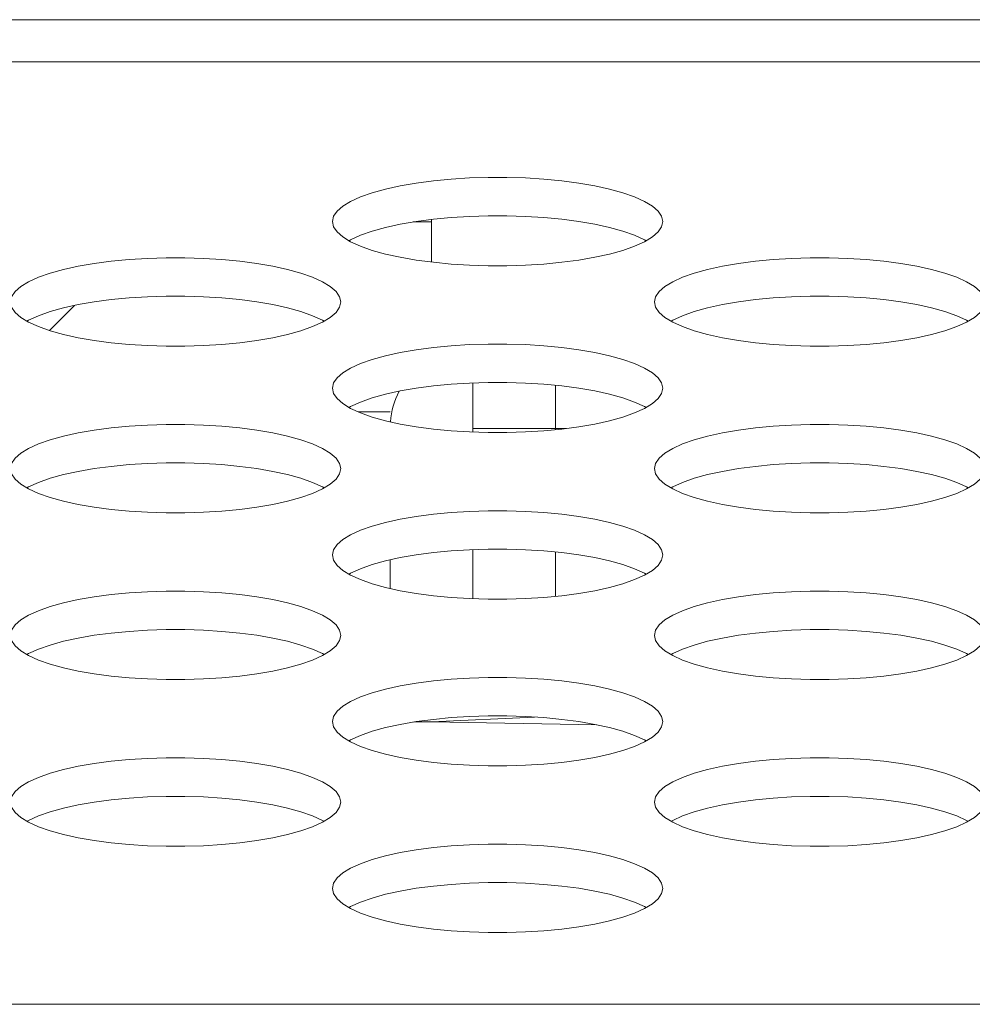
# Model space of a CAD drawing. Units: inches. Extents: x 3 to 162, y -10 to 109.
# Drawn here: x 46 to 46, y 90 to 90 of the extents above; entities that cross this region are included whole.
import ezdxf

# ---------------------------------------------------------------- set-up
doc = ezdxf.new("R2010")
doc.units = ezdxf.units.IN
doc.header["$MEASUREMENT"] = 0
doc.linetypes.add('DCAD_CONTINUOUS', pattern=[0])
for name, color, linetype, lineweight in [('FAN_EFB0612MA_BL42', 7, 'DCAD_CONTINUOUS', 0), ('P463_IO_BKT_BL18', 7, 'DCAD_CONTINUOUS', 0), ('P463_WALL_MOUNT_BKT_BL215', 7, 'DCAD_CONTINUOUS', 0), ('P553_BACK_COVER_BL8', 7, 'DCAD_CONTINUOUS', 0), ('P553_VESA_BASE_BL187', 7, 'DCAD_CONTINUOUS', 0)]:
    doc.layers.add(name, color=color, linetype=linetype, lineweight=lineweight)

# ---------------------------------------------------------------- blocks, each defined once
blk = doc.blocks.new('P553_VESA_BASE_BL187', base_point=(46.8003, 51.1758))
at = {"layer": 'P553_VESA_BASE_BL187', "color": 7, "linetype": 'DCAD_CONTINUOUS', "lineweight": 0, "ltscale": 0.004921}
for p, q in [((45.85542, 89.84078), (45.85542, 89.86412)), ((45.89479, 89.84189), (45.89479, 89.86301)), ((45.85542, 89.84245), (45.8999, 89.84245)), ((45.85542, 89.7613), (45.85542, 89.78464)), ((45.81605, 89.76615), (45.81605, 89.77979)), ((45.89479, 89.78353), (45.89479, 89.76241))]:
    blk.add_line(p, q, dxfattribs=at)
blk.add_arc((45.85542, 89.84245), 0.03937, 153.1025, 175.4126, dxfattribs=at)
blk = doc.blocks.new('P463_WALL_MOUNT_BKT_BL215', base_point=(89.48335, 74.66601))
at = {"layer": 'P463_WALL_MOUNT_BKT_BL215', "color": 7, "linetype": 'DCAD_CONTINUOUS', "lineweight": 0, "ltscale": 0.004921}
blk.add_line((45.83574, 89.94208), (45.83574, 89.92178), dxfattribs=at)

msp = doc.modelspace()

# ---------------------------------------------------------------- linework, layer by layer
at = {"layer": 'FAN_EFB0612MA_BL42', "color": 7, "linetype": 'DCAD_CONTINUOUS', "lineweight": 0, "ltscale": 0.004921}
for p, q in [((45.83571, 89.70258), (45.88479, 89.70485)), ((45.83571, 89.70258), (45.82702, 89.70243)), ((45.83571, 89.70258), (45.82938, 89.7028)), ((45.91464, 89.70114), (45.83571, 89.70258))]:
    msp.add_line(p, q, dxfattribs=at)
at = {"layer": 'P463_IO_BKT_BL18', "color": 7, "linetype": 'DCAD_CONTINUOUS', "lineweight": 0, "ltscale": 0.004921}
msp.add_line((45.80083, 89.85033), (45.81605, 89.85033), dxfattribs=at)
at = {"layer": 'P553_BACK_COVER_BL8', "color": 7, "linetype": 'DCAD_CONTINUOUS', "lineweight": 0, "ltscale": 0.004921}
for p, q in [((37.3282, 90.03733), (68.94958, 90.03733)), ((37.4066, 90.01721), (68.94958, 90.01721)), ((45.83574, 89.94088), (45.82705, 89.94088)), ((45.65356, 89.88915), (45.66547, 89.90106)), ((69.43141, 89.5679), (37.46762, 89.5679))]:
    msp.add_line(p, q, dxfattribs=at)
at = {"layer": 'P553_BACK_COVER_BL8', "color": 7, "linetype": 'DCAD_CONTINUOUS', "lineweight": 0, "ltscale": 0.004921, "flags": 128}
for points in [[(45.94597, 89.9411), (45.94542, 89.9436), (45.94376, 89.94606), (45.94103, 89.94845), (45.93729, 89.95073), (45.93259, 89.95287), (45.92701, 89.95483), (45.92065, 89.9566), (45.9136, 89.95815), (45.90597, 89.95947), (45.89786, 89.96054), (45.88937, 89.96135), (45.88062, 89.96189), (45.87171, 89.96216), (45.86275, 89.96216), (45.85384, 89.96189), (45.84509, 89.96135), (45.83661, 89.96054), (45.82849, 89.95947), (45.82086, 89.95815), (45.81381, 89.9566), (45.80745, 89.95483), (45.80188, 89.95287), (45.79718, 89.95073), (45.79343, 89.94845), (45.7907, 89.94606), (45.78905, 89.9436), (45.78849, 89.9411)], [(45.78849, 89.9411), (45.78905, 89.9386), (45.7907, 89.93613), (45.79343, 89.93375)], [(45.93805, 89.93193), (45.93729, 89.93239), (45.93259, 89.93453), (45.92701, 89.93649), (45.92065, 89.93826), (45.9136, 89.93981), (45.90597, 89.94113), (45.89786, 89.9422), (45.88937, 89.943), (45.88062, 89.94355), (45.87171, 89.94382), (45.86275, 89.94382), (45.85384, 89.94355), (45.84509, 89.943), (45.83661, 89.94219), (45.82849, 89.94113), (45.82086, 89.93981), (45.81381, 89.93826), (45.80745, 89.93649), (45.80188, 89.93453), (45.79718, 89.93239), (45.79642, 89.93193)], [(45.93729, 89.93147), (45.94103, 89.93375), (45.94376, 89.93613), (45.94542, 89.9386), (45.94597, 89.9411)], [(45.79343, 89.93375), (45.79718, 89.93147), (45.80188, 89.92933), (45.80745, 89.92737), (45.81381, 89.9256), (45.82086, 89.92405), (45.8285, 89.92273), (45.83661, 89.92166), (45.84509, 89.92085), (45.85384, 89.92031), (45.86275, 89.92004), (45.87171, 89.92004), (45.88062, 89.92031), (45.88937, 89.92085), (45.89786, 89.92166), (45.90597, 89.92273), (45.9136, 89.92405), (45.92065, 89.9256), (45.92701, 89.92737), (45.93259, 89.92933), (45.93729, 89.93147)], [(45.79243, 89.90276), (45.79187, 89.90526), (45.79022, 89.90773), (45.78749, 89.91011), (45.78375, 89.91239), (45.77904, 89.91453), (45.77347, 89.91649), (45.76711, 89.91826), (45.76006, 89.91981), (45.75243, 89.92113), (45.74431, 89.9222), (45.73583, 89.92301), (45.72708, 89.92355), (45.71817, 89.92383), (45.70921, 89.92383), (45.7003, 89.92355), (45.69155, 89.92301), (45.68306, 89.9222), (45.67495, 89.92113), (45.66732, 89.91981), (45.66027, 89.91826), (45.65391, 89.91649), (45.64833, 89.91453), (45.64363, 89.91239), (45.63989, 89.91011), (45.63716, 89.90773), (45.6355, 89.90526), (45.63495, 89.90276)], [(46.09952, 89.90276), (46.09896, 89.90526), (46.0973, 89.90773), (46.09458, 89.91011), (46.09083, 89.91239), (46.08613, 89.91453), (46.08055, 89.91649), (46.07419, 89.91826), (46.06714, 89.91981), (46.05951, 89.92113), (46.0514, 89.9222), (46.04292, 89.92301), (46.03417, 89.92355), (46.02526, 89.92383), (46.01629, 89.92383), (46.00738, 89.92355), (45.99863, 89.92301), (45.99015, 89.9222), (45.98204, 89.92113), (45.97441, 89.91981), (45.96736, 89.91826), (45.961, 89.91649), (45.95542, 89.91453), (45.95072, 89.91239), (45.94697, 89.91011), (45.94425, 89.90773), (45.94259, 89.90526), (45.94204, 89.90276)], [(45.63495, 89.90276), (45.6355, 89.90026), (45.63716, 89.8978), (45.63989, 89.89541)], [(45.7845, 89.89359), (45.78375, 89.89405), (45.77904, 89.89619), (45.77347, 89.89815), (45.76711, 89.89992), (45.76006, 89.90147), (45.75243, 89.90279), (45.74431, 89.90386), (45.73583, 89.90467), (45.72708, 89.90521), (45.71817, 89.90548), (45.70921, 89.90548), (45.7003, 89.90521), (45.69155, 89.90467), (45.68306, 89.90386), (45.67495, 89.90279), (45.66732, 89.90147), (45.66027, 89.89992), (45.65391, 89.89815), (45.64833, 89.89619), (45.64363, 89.89405), (45.64287, 89.89359)], [(45.78375, 89.89313), (45.78749, 89.89541), (45.79022, 89.8978), (45.79187, 89.90026), (45.79243, 89.90276)], [(45.94204, 89.90276), (45.94259, 89.90026), (45.94425, 89.8978), (45.94697, 89.89541)], [(46.09159, 89.89359), (46.09083, 89.89405), (46.08613, 89.89619), (46.08055, 89.89815), (46.07419, 89.89992), (46.06714, 89.90147), (46.05951, 89.90279), (46.0514, 89.90386), (46.04292, 89.90467), (46.03417, 89.90521), (46.02526, 89.90548), (46.01629, 89.90548), (46.00738, 89.90521), (45.99863, 89.90467), (45.99015, 89.90386), (45.98204, 89.90279), (45.97441, 89.90147), (45.96736, 89.89992), (45.961, 89.89815), (45.95542, 89.89619), (45.95072, 89.89405), (45.94996, 89.89359)], [(46.09083, 89.89313), (46.09458, 89.89541), (46.0973, 89.8978), (46.09896, 89.90026), (46.09952, 89.90276)], [(45.63989, 89.89541), (45.64363, 89.89313), (45.64833, 89.89099), (45.65391, 89.88903), (45.66027, 89.88726), (45.66732, 89.88571), (45.67495, 89.88439), (45.68306, 89.88332), (45.69155, 89.88251), (45.7003, 89.88197), (45.70921, 89.8817), (45.71817, 89.8817), (45.72708, 89.88197), (45.73583, 89.88251), (45.74431, 89.88332), (45.75243, 89.88439), (45.76006, 89.88571), (45.76711, 89.88726), (45.77347, 89.88903), (45.77904, 89.89099), (45.78375, 89.89313)], [(45.94697, 89.89541), (45.95072, 89.89313), (45.95542, 89.89099), (45.961, 89.88903), (45.96736, 89.88726), (45.97441, 89.88571), (45.98204, 89.88439), (45.99015, 89.88332), (45.99864, 89.88251), (46.00739, 89.88197), (46.0163, 89.8817), (46.02526, 89.8817), (46.03417, 89.88197), (46.04292, 89.88251), (46.0514, 89.88332), (46.05951, 89.88439), (46.06715, 89.88571), (46.07419, 89.88726), (46.08055, 89.88903), (46.08613, 89.89099), (46.09083, 89.89313)], [(45.94597, 89.86162), (45.94542, 89.86412), (45.94376, 89.86658), (45.94103, 89.86897), (45.93729, 89.87125), (45.93259, 89.87339), (45.92701, 89.87535), (45.92065, 89.87712), (45.9136, 89.87867), (45.90597, 89.87999), (45.89786, 89.88106), (45.88937, 89.88187), (45.88062, 89.88241), (45.87171, 89.88268), (45.86275, 89.88268), (45.85384, 89.88241), (45.84509, 89.88187), (45.83661, 89.88106), (45.82849, 89.87999), (45.82086, 89.87867), (45.81381, 89.87712), (45.80745, 89.87535), (45.80188, 89.87339), (45.79718, 89.87125), (45.79343, 89.86897), (45.7907, 89.86658), (45.78905, 89.86412), (45.78849, 89.86162)], [(45.93805, 89.85245), (45.93729, 89.85291), (45.93259, 89.85505), (45.92701, 89.85701), (45.92065, 89.85878), (45.9136, 89.86033), (45.90597, 89.86165), (45.89786, 89.86272), (45.88937, 89.86352), (45.88062, 89.86407), (45.87171, 89.86434), (45.86275, 89.86434), (45.85384, 89.86407), (45.84509, 89.86352), (45.83661, 89.86271), (45.82849, 89.86165), (45.82086, 89.86033), (45.81381, 89.85878), (45.80745, 89.85701), (45.80188, 89.85505), (45.79718, 89.85291), (45.79642, 89.85245)], [(45.78849, 89.86162), (45.78905, 89.85912), (45.7907, 89.85665), (45.79343, 89.85427)], [(45.93729, 89.85199), (45.94103, 89.85427), (45.94376, 89.85665), (45.94542, 89.85912), (45.94597, 89.86162)], [(45.79343, 89.85427), (45.79718, 89.85199), (45.80188, 89.84985), (45.80745, 89.84789), (45.81381, 89.84612), (45.82086, 89.84457), (45.8285, 89.84325), (45.83661, 89.84218), (45.84509, 89.84137), (45.85384, 89.84083), (45.86275, 89.84056), (45.87171, 89.84056), (45.88062, 89.84083), (45.88937, 89.84137), (45.89786, 89.84218), (45.90597, 89.84325), (45.9136, 89.84457), (45.92065, 89.84612), (45.92701, 89.84789), (45.93259, 89.84985), (45.93729, 89.85199)], [(45.79243, 89.82328), (45.79187, 89.82578), (45.79022, 89.82825), (45.78749, 89.83063), (45.78375, 89.83291), (45.77904, 89.83505), (45.77347, 89.83701), (45.76711, 89.83878), (45.76006, 89.84033), (45.75243, 89.84165), (45.74431, 89.84272), (45.73583, 89.84353), (45.72708, 89.84407), (45.71817, 89.84435), (45.70921, 89.84435), (45.7003, 89.84407), (45.69155, 89.84353), (45.68306, 89.84272), (45.67495, 89.84165), (45.66732, 89.84033), (45.66027, 89.83878), (45.65391, 89.83701), (45.64833, 89.83505), (45.64363, 89.83291), (45.63989, 89.83063), (45.63716, 89.82825), (45.6355, 89.82578), (45.63495, 89.82328)], [(46.09952, 89.82328), (46.09896, 89.82578), (46.0973, 89.82825), (46.09458, 89.83063), (46.09083, 89.83291), (46.08613, 89.83505), (46.08055, 89.83701), (46.07419, 89.83878), (46.06714, 89.84033), (46.05951, 89.84165), (46.0514, 89.84272), (46.04292, 89.84353), (46.03417, 89.84407), (46.02526, 89.84435), (46.01629, 89.84435), (46.00738, 89.84407), (45.99863, 89.84353), (45.99015, 89.84272), (45.98204, 89.84165), (45.97441, 89.84033), (45.96736, 89.83878), (45.961, 89.83701), (45.95542, 89.83505), (45.95072, 89.83291), (45.94697, 89.83063), (45.94425, 89.82825), (45.94259, 89.82578), (45.94204, 89.82328)], [(45.63495, 89.82328), (45.6355, 89.82078), (45.63716, 89.81832), (45.63989, 89.81593)], [(45.7845, 89.81411), (45.78375, 89.81457), (45.77904, 89.81671), (45.77347, 89.81867), (45.76711, 89.82044), (45.76006, 89.82199), (45.75243, 89.82331), (45.74431, 89.82438), (45.73583, 89.82519), (45.72708, 89.82573), (45.71817, 89.826), (45.70921, 89.826), (45.7003, 89.82573), (45.69155, 89.82519), (45.68306, 89.82438), (45.67495, 89.82331), (45.66732, 89.82199), (45.66027, 89.82044), (45.65391, 89.81867), (45.64833, 89.81671), (45.64363, 89.81457), (45.64287, 89.81411)], [(45.78375, 89.81365), (45.78749, 89.81593), (45.79022, 89.81832), (45.79187, 89.82078), (45.79243, 89.82328)], [(45.94204, 89.82328), (45.94259, 89.82078), (45.94425, 89.81832), (45.94697, 89.81593)], [(46.09159, 89.81411), (46.09083, 89.81457), (46.08613, 89.81671), (46.08055, 89.81867), (46.07419, 89.82044), (46.06714, 89.82199), (46.05951, 89.82331), (46.0514, 89.82438), (46.04292, 89.82519), (46.03417, 89.82573), (46.02526, 89.826), (46.01629, 89.826), (46.00738, 89.82573), (45.99863, 89.82519), (45.99015, 89.82438), (45.98204, 89.82331), (45.97441, 89.82199), (45.96736, 89.82044), (45.961, 89.81867), (45.95542, 89.81671), (45.95072, 89.81457), (45.94996, 89.81411)], [(46.09083, 89.81365), (46.09458, 89.81593), (46.0973, 89.81832), (46.09896, 89.82078), (46.09952, 89.82328)], [(45.63989, 89.81593), (45.64363, 89.81365), (45.64833, 89.81151), (45.65391, 89.80955), (45.66027, 89.80778), (45.66732, 89.80623), (45.67495, 89.80491), (45.68306, 89.80384), (45.69155, 89.80303), (45.7003, 89.80249), (45.70921, 89.80222), (45.71817, 89.80222), (45.72708, 89.80249), (45.73583, 89.80303), (45.74431, 89.80384), (45.75243, 89.80491), (45.76006, 89.80623), (45.76711, 89.80778), (45.77347, 89.80955), (45.77904, 89.81151), (45.78375, 89.81365)], [(45.94697, 89.81593), (45.95072, 89.81365), (45.95542, 89.81151), (45.961, 89.80955), (45.96736, 89.80778), (45.97441, 89.80623), (45.98204, 89.80491), (45.99015, 89.80384), (45.99864, 89.80303), (46.00739, 89.80249), (46.0163, 89.80222), (46.02526, 89.80222), (46.03417, 89.80249), (46.04292, 89.80303), (46.0514, 89.80384), (46.05951, 89.80491), (46.06715, 89.80623), (46.07419, 89.80778), (46.08055, 89.80955), (46.08613, 89.81151), (46.09083, 89.81365)], [(45.94597, 89.78214), (45.94542, 89.78464), (45.94376, 89.7871), (45.94103, 89.78949), (45.93729, 89.79177), (45.93259, 89.79391), (45.92701, 89.79587), (45.92065, 89.79764), (45.9136, 89.79919), (45.90597, 89.80051), (45.89786, 89.80158), (45.88937, 89.80239), (45.88062, 89.80293), (45.87171, 89.8032), (45.86275, 89.8032), (45.85384, 89.80293), (45.84509, 89.80239), (45.83661, 89.80158), (45.82849, 89.80051), (45.82086, 89.79919), (45.81381, 89.79764), (45.80745, 89.79587), (45.80188, 89.79391), (45.79718, 89.79177), (45.79343, 89.78949), (45.7907, 89.7871), (45.78905, 89.78464), (45.78849, 89.78214)], [(45.93805, 89.77297), (45.93729, 89.77343), (45.93259, 89.77557), (45.92701, 89.77753), (45.92065, 89.7793), (45.9136, 89.78085), (45.90597, 89.78217), (45.89786, 89.78324), (45.88937, 89.78405), (45.88062, 89.78459), (45.87171, 89.78486), (45.86275, 89.78486), (45.85384, 89.78459), (45.84509, 89.78405), (45.83661, 89.78324), (45.82849, 89.78217), (45.82086, 89.78085), (45.81381, 89.7793), (45.80745, 89.77753), (45.80188, 89.77557), (45.79718, 89.77343), (45.79642, 89.77297)], [(45.78849, 89.78214), (45.78905, 89.77964), (45.7907, 89.77717), (45.79343, 89.77479)], [(45.93729, 89.77251), (45.94103, 89.77479), (45.94376, 89.77717), (45.94542, 89.77964), (45.94597, 89.78214)], [(45.79343, 89.77479), (45.79718, 89.77251), (45.80188, 89.77037), (45.80745, 89.76841), (45.81381, 89.76664), (45.82086, 89.76509), (45.8285, 89.76377), (45.83661, 89.7627), (45.84509, 89.76189), (45.85384, 89.76135), (45.86275, 89.76108), (45.87171, 89.76108), (45.88062, 89.76135), (45.88937, 89.76189), (45.89786, 89.7627), (45.90597, 89.76377), (45.9136, 89.76509), (45.92065, 89.76664), (45.92701, 89.76841), (45.93259, 89.77037), (45.93729, 89.77251)], [(45.79243, 89.7438), (45.79187, 89.7463), (45.79022, 89.74877), (45.78749, 89.75115), (45.78375, 89.75343), (45.77904, 89.75557), (45.77347, 89.75753), (45.76711, 89.7593), (45.76006, 89.76085), (45.75243, 89.76217), (45.74431, 89.76324), (45.73583, 89.76405), (45.72708, 89.76459), (45.71817, 89.76487), (45.70921, 89.76487), (45.7003, 89.76459), (45.69155, 89.76405), (45.68306, 89.76324), (45.67495, 89.76217), (45.66732, 89.76085), (45.66027, 89.7593), (45.65391, 89.75753), (45.64833, 89.75557), (45.64363, 89.75343), (45.63989, 89.75115), (45.63716, 89.74877), (45.6355, 89.7463), (45.63495, 89.7438)], [(46.09952, 89.7438), (46.09896, 89.7463), (46.0973, 89.74877), (46.09458, 89.75115), (46.09083, 89.75343), (46.08613, 89.75557), (46.08055, 89.75753), (46.07419, 89.7593), (46.06714, 89.76085), (46.05951, 89.76217), (46.0514, 89.76324), (46.04292, 89.76405), (46.03417, 89.76459), (46.02526, 89.76487), (46.01629, 89.76487), (46.00738, 89.76459), (45.99863, 89.76405), (45.99015, 89.76324), (45.98204, 89.76217), (45.97441, 89.76085), (45.96736, 89.7593), (45.961, 89.75753), (45.95542, 89.75557), (45.95072, 89.75343), (45.94697, 89.75115), (45.94425, 89.74877), (45.94259, 89.7463), (45.94204, 89.7438)], [(45.63495, 89.7438), (45.6355, 89.7413), (45.63716, 89.73884), (45.63989, 89.73645)], [(45.7845, 89.73463), (45.78375, 89.73509), (45.77904, 89.73723), (45.77347, 89.73919), (45.76711, 89.74096), (45.76006, 89.74251), (45.75243, 89.74383), (45.74431, 89.7449), (45.73583, 89.74571), (45.72708, 89.74625), (45.71817, 89.74652), (45.70921, 89.74652), (45.7003, 89.74625), (45.69155, 89.74571), (45.68306, 89.7449), (45.67495, 89.74383), (45.66732, 89.74251), (45.66027, 89.74096), (45.65391, 89.73919), (45.64833, 89.73723), (45.64363, 89.73509), (45.64287, 89.73463)], [(45.78375, 89.73417), (45.78749, 89.73645), (45.79022, 89.73884), (45.79187, 89.7413), (45.79243, 89.7438)], [(45.94204, 89.7438), (45.94259, 89.7413), (45.94425, 89.73884), (45.94697, 89.73645)], [(46.09159, 89.73463), (46.09083, 89.73509), (46.08613, 89.73723), (46.08055, 89.73919), (46.07419, 89.74096), (46.06714, 89.74251), (46.05951, 89.74383), (46.0514, 89.7449), (46.04292, 89.74571), (46.03417, 89.74625), (46.02526, 89.74652), (46.01629, 89.74652), (46.00738, 89.74625), (45.99863, 89.74571), (45.99015, 89.7449), (45.98204, 89.74383), (45.97441, 89.74251), (45.96736, 89.74096), (45.961, 89.73919), (45.95542, 89.73723), (45.95072, 89.73509), (45.94996, 89.73463)], [(46.09083, 89.73417), (46.09458, 89.73645), (46.0973, 89.73884), (46.09896, 89.7413), (46.09952, 89.7438)], [(45.63989, 89.73645), (45.64363, 89.73417), (45.64833, 89.73203), (45.65391, 89.73007), (45.66027, 89.7283), (45.66732, 89.72675), (45.67495, 89.72543), (45.68306, 89.72436), (45.69155, 89.72355), (45.7003, 89.72301), (45.70921, 89.72274), (45.71817, 89.72274), (45.72708, 89.72301), (45.73583, 89.72355), (45.74431, 89.72436), (45.75243, 89.72543), (45.76006, 89.72675), (45.76711, 89.7283), (45.77347, 89.73007), (45.77904, 89.73203), (45.78375, 89.73417)], [(45.94697, 89.73645), (45.95072, 89.73417), (45.95542, 89.73203), (45.961, 89.73007), (45.96736, 89.7283), (45.97441, 89.72675), (45.98204, 89.72543), (45.99015, 89.72436), (45.99864, 89.72355), (46.00739, 89.72301), (46.0163, 89.72274), (46.02526, 89.72274), (46.03417, 89.72301), (46.04292, 89.72355), (46.0514, 89.72436), (46.05951, 89.72543), (46.06715, 89.72675), (46.07419, 89.7283), (46.08055, 89.73007), (46.08613, 89.73203), (46.09083, 89.73417)], [(45.94597, 89.70266), (45.94542, 89.70516), (45.94376, 89.70762), (45.94103, 89.71001), (45.93729, 89.71229), (45.93259, 89.71443), (45.92701, 89.71639), (45.92065, 89.71816), (45.9136, 89.71971), (45.90597, 89.72103), (45.89786, 89.7221), (45.88937, 89.72291), (45.88062, 89.72345), (45.87171, 89.72372), (45.86275, 89.72372), (45.85384, 89.72345), (45.84509, 89.72291), (45.83661, 89.7221), (45.82849, 89.72103), (45.82086, 89.71971), (45.81381, 89.71816), (45.80745, 89.71639), (45.80188, 89.71443), (45.79718, 89.71229), (45.79343, 89.71001), (45.7907, 89.70762), (45.78905, 89.70516), (45.78849, 89.70266)], [(45.93805, 89.69349), (45.93729, 89.69395), (45.93259, 89.69609), (45.92701, 89.69805), (45.92065, 89.69982), (45.9136, 89.70137), (45.90597, 89.70269), (45.89786, 89.70376), (45.88937, 89.70457), (45.88062, 89.70511), (45.87171, 89.70538), (45.86275, 89.70538), (45.85384, 89.70511), (45.84509, 89.70457), (45.83661, 89.70376), (45.82849, 89.70269), (45.82086, 89.70137), (45.81381, 89.69982), (45.80745, 89.69805), (45.80188, 89.69609), (45.79718, 89.69395), (45.79642, 89.69349)], [(45.78849, 89.70266), (45.78905, 89.70016), (45.7907, 89.69769), (45.79343, 89.69531)], [(45.93729, 89.69303), (45.94103, 89.69531), (45.94376, 89.69769), (45.94542, 89.70016), (45.94597, 89.70266)], [(45.79343, 89.69531), (45.79718, 89.69303), (45.80188, 89.69089), (45.80745, 89.68893), (45.81381, 89.68716), (45.82086, 89.68561), (45.8285, 89.68429), (45.83661, 89.68322), (45.84509, 89.68241), (45.85384, 89.68187), (45.86275, 89.6816), (45.87171, 89.6816), (45.88062, 89.68187), (45.88937, 89.68241), (45.89786, 89.68322), (45.90597, 89.68429), (45.9136, 89.68561), (45.92065, 89.68716), (45.92701, 89.68893), (45.93259, 89.69089), (45.93729, 89.69303)], [(45.79243, 89.66432), (45.79187, 89.66682), (45.79022, 89.66929), (45.78749, 89.67167), (45.78375, 89.67395), (45.77904, 89.67609), (45.77347, 89.67805), (45.76711, 89.67982), (45.76006, 89.68137), (45.75243, 89.68269), (45.74431, 89.68376), (45.73583, 89.68457), (45.72708, 89.68511), (45.71817, 89.68539), (45.70921, 89.68539), (45.7003, 89.68511), (45.69155, 89.68457), (45.68306, 89.68376), (45.67495, 89.68269), (45.66732, 89.68137), (45.66027, 89.67982), (45.65391, 89.67805), (45.64833, 89.67609), (45.64363, 89.67395), (45.63989, 89.67167), (45.63716, 89.66929), (45.6355, 89.66682), (45.63495, 89.66432)], [(46.09952, 89.66432), (46.09896, 89.66682), (46.0973, 89.66929), (46.09458, 89.67167), (46.09083, 89.67395), (46.08613, 89.67609), (46.08055, 89.67805), (46.07419, 89.67982), (46.06714, 89.68137), (46.05951, 89.68269), (46.0514, 89.68376), (46.04292, 89.68457), (46.03417, 89.68511), (46.02526, 89.68539), (46.01629, 89.68539), (46.00738, 89.68511), (45.99863, 89.68457), (45.99015, 89.68376), (45.98204, 89.68269), (45.97441, 89.68137), (45.96736, 89.67982), (45.961, 89.67805), (45.95542, 89.67609), (45.95072, 89.67395), (45.94697, 89.67167), (45.94425, 89.66929), (45.94259, 89.66682), (45.94204, 89.66432)], [(45.63495, 89.66432), (45.6355, 89.66182), (45.63716, 89.65936), (45.63989, 89.65697)], [(45.7845, 89.65515), (45.78375, 89.65561), (45.77904, 89.65775), (45.77347, 89.65971), (45.76711, 89.66148), (45.76006, 89.66303), (45.75243, 89.66435), (45.74431, 89.66542), (45.73583, 89.66623), (45.72708, 89.66677), (45.71817, 89.66704), (45.70921, 89.66704), (45.7003, 89.66677), (45.69155, 89.66623), (45.68306, 89.66542), (45.67495, 89.66435), (45.66732, 89.66303), (45.66027, 89.66148), (45.65391, 89.65971), (45.64833, 89.65775), (45.64363, 89.65561), (45.64287, 89.65515)], [(45.78375, 89.65469), (45.78749, 89.65697), (45.79022, 89.65936), (45.79187, 89.66182), (45.79243, 89.66432)], [(45.94204, 89.66432), (45.94259, 89.66182), (45.94425, 89.65936), (45.94697, 89.65697)], [(46.09159, 89.65515), (46.09083, 89.65561), (46.08613, 89.65775), (46.08055, 89.65971), (46.07419, 89.66148), (46.06714, 89.66303), (46.05951, 89.66435), (46.0514, 89.66542), (46.04292, 89.66623), (46.03417, 89.66677), (46.02526, 89.66704), (46.01629, 89.66704), (46.00738, 89.66677), (45.99863, 89.66623), (45.99015, 89.66542), (45.98204, 89.66435), (45.97441, 89.66303), (45.96736, 89.66148), (45.961, 89.65971), (45.95542, 89.65775), (45.95072, 89.65561), (45.94996, 89.65515)], [(46.09083, 89.65469), (46.09458, 89.65697), (46.0973, 89.65936), (46.09896, 89.66182), (46.09952, 89.66432)], [(45.63989, 89.65697), (45.64363, 89.65469), (45.64833, 89.65255), (45.65391, 89.65059), (45.66027, 89.64882), (45.66732, 89.64727), (45.67495, 89.64595), (45.68306, 89.64488), (45.69155, 89.64407), (45.7003, 89.64353), (45.70921, 89.64326), (45.71817, 89.64326), (45.72708, 89.64353), (45.73583, 89.64407), (45.74431, 89.64488), (45.75243, 89.64595), (45.76006, 89.64727), (45.76711, 89.64882), (45.77347, 89.65059), (45.77904, 89.65255), (45.78375, 89.65469)], [(45.94697, 89.65697), (45.95072, 89.65469), (45.95542, 89.65255), (45.961, 89.65059), (45.96736, 89.64882), (45.97441, 89.64727), (45.98204, 89.64595), (45.99015, 89.64488), (45.99864, 89.64407), (46.00739, 89.64353), (46.0163, 89.64326), (46.02526, 89.64326), (46.03417, 89.64353), (46.04292, 89.64407), (46.0514, 89.64488), (46.05951, 89.64595), (46.06715, 89.64727), (46.07419, 89.64882), (46.08055, 89.65059), (46.08613, 89.65255), (46.09083, 89.65469)], [(45.94597, 89.62318), (45.94542, 89.62568), (45.94376, 89.62814), (45.94103, 89.63053), (45.93729, 89.63281), (45.93259, 89.63495), (45.92701, 89.63691), (45.92065, 89.63868), (45.9136, 89.64023), (45.90597, 89.64155), (45.89786, 89.64262), (45.88937, 89.64343), (45.88062, 89.64397), (45.87171, 89.64424), (45.86275, 89.64424), (45.85384, 89.64397), (45.84509, 89.64343), (45.83661, 89.64262), (45.82849, 89.64155), (45.82086, 89.64023), (45.81381, 89.63868), (45.80745, 89.63691), (45.80188, 89.63495), (45.79718, 89.63281), (45.79343, 89.63053), (45.7907, 89.62814), (45.78905, 89.62568), (45.78849, 89.62318)], [(45.93805, 89.61401), (45.93729, 89.61447), (45.93259, 89.61661), (45.92701, 89.61857), (45.92065, 89.62034), (45.9136, 89.62189), (45.90597, 89.62321), (45.89786, 89.62428), (45.88937, 89.62509), (45.88062, 89.62563), (45.87171, 89.6259), (45.86275, 89.6259), (45.85384, 89.62563), (45.84509, 89.62509), (45.83661, 89.62428), (45.82849, 89.62321), (45.82086, 89.62189), (45.81381, 89.62034), (45.80745, 89.61857), (45.80188, 89.61661), (45.79718, 89.61447), (45.79642, 89.61401)], [(45.78849, 89.62318), (45.78905, 89.62068), (45.7907, 89.61821), (45.79343, 89.61583)], [(45.93729, 89.61355), (45.94103, 89.61583), (45.94376, 89.61821), (45.94542, 89.62068), (45.94597, 89.62318)], [(45.79343, 89.61583), (45.79718, 89.61355), (45.80188, 89.61141), (45.80745, 89.60945), (45.81381, 89.60768), (45.82086, 89.60613), (45.8285, 89.60481), (45.83661, 89.60374), (45.84509, 89.60293), (45.85384, 89.60239), (45.86275, 89.60212), (45.87171, 89.60212), (45.88062, 89.60239), (45.88937, 89.60293), (45.89786, 89.60374), (45.90597, 89.60481), (45.9136, 89.60613), (45.92065, 89.60768), (45.92701, 89.60945), (45.93259, 89.61141), (45.93729, 89.61355)]]:
    msp.add_lwpolyline(points, dxfattribs=at)

# ---------------------------------------------------------------- block references
at = {"layer": 'P463_WALL_MOUNT_BKT_BL215', "lineweight": 0}
msp.add_blockref('P463_WALL_MOUNT_BKT_BL215', (89.48335, 74.66601), dxfattribs=at).dxf.unprotected_set("ltscale", 0)
at = {"layer": 'P553_VESA_BASE_BL187', "lineweight": 0}
msp.add_blockref('P553_VESA_BASE_BL187', (46.8003, 51.1758), dxfattribs=at).dxf.unprotected_set("ltscale", 0)

doc.saveas('drawing.dxf')
